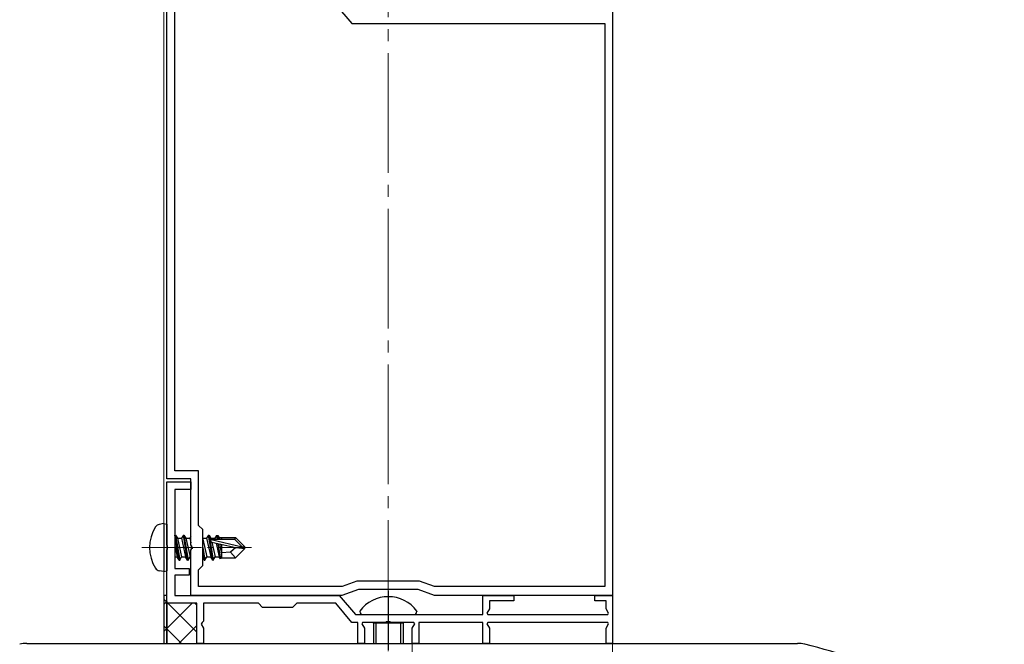
# Model space of a CAD drawing. Extents: x 0 to 1980, y 0 to 3205.
# Drawn here: x 1179 to 1343, y 1853 to 1957 of the extents above; entities that cross this region are included whole.
import ezdxf

# ---------------------------------------------------------------- set-up
doc = ezdxf.new("R2010")
doc.units = 0
doc.linetypes.add('YCENTER_1', pattern=[13, 10, -1, 1, -1])
for name, color, linetype, lineweight in [('YKK_11', 7, 'CONTINUOUS', 30), ('YKK_12', 2, 'CONTINUOUS', 13), ('YKK_13', 4, 'CONTINUOUS', 30), ('YKK_D', 6, 'CONTINUOUS', 13)]:
    doc.layers.add(name, color=color, linetype=linetype, lineweight=lineweight)

msp = doc.modelspace()

# ---------------------------------------------------------------- linework, layer by layer
at = {"layer": 'YKK_11', "linetype": 'ByBlock', "lineweight": -2, "ltscale": 0.5}
for p, q in [((1203.49, 1880.37), (1203.49, 1968.41)), ((1277.99, 1960.87), (1277.99, 1860.87)), ((1204.79, 1881.67), (1204.79, 1959.57)), ((1231.69, 1959.57), (1234.38, 1956.37)), ((1234.38, 1956.37), (1276.69, 1956.37)), ((1276.69, 1956.37), (1276.69, 1862.37)), ((1276.69, 1956.37), (1276.69, 1862.37)), ((1208.79, 1881.67), (1204.79, 1881.67)), ((1208.79, 1872.57), (1208.79, 1881.67)), ((1207.49, 1880.37), (1203.49, 1880.37)), ((1203.49, 1869.33), (1203.49, 1879.87)), ((1203.49, 1879.87), (1207.49, 1879.87)), ((1207.49, 1869.33), (1207.49, 1880.37)), ((1207.49, 1879.87), (1207.49, 1878.57)), ((1207.49, 1878.57), (1204.79, 1878.57)), ((1204.79, 1878.57), (1204.79, 1865.37)), ((1209.49, 1871.87), (1208.79, 1872.57)), ((1209.49, 1865.87), (1209.49, 1871.87)), ((1203.61, 1869.15), (1203.49, 1869.33)), ((1203.49, 1868.41), (1203.61, 1868.6)), ((1203.49, 1859.57), (1203.49, 1868.41)), ((1203.61, 1868.6), (1203.61, 1869.15)), ((1207.61, 1869.15), (1207.49, 1869.33)), ((1207.49, 1868.41), (1207.61, 1868.6)), ((1207.49, 1860.87), (1207.49, 1868.41)), ((1207.61, 1868.6), (1207.61, 1869.15)), ((1204.79, 1865.37), (1207.19, 1865.37)), ((1207.19, 1865.37), (1207.19, 1864.27)), ((1208.79, 1865.17), (1209.49, 1865.87)), ((1208.79, 1862.37), (1208.79, 1865.17)), ((1207.19, 1864.27), (1204.79, 1864.27)), ((1204.79, 1864.27), (1204.79, 1860.87)), ((1235.24, 1863.27), (1232.77, 1862.37)), ((1245.73, 1863.27), (1235.24, 1863.27)), ((1248.21, 1862.37), (1245.73, 1863.27)), ((1232.77, 1862.37), (1208.79, 1862.37)), ((1235.49, 1861.87), (1232.74, 1860.87)), ((1245.49, 1861.87), (1235.49, 1861.87)), ((1248.23, 1860.87), (1245.49, 1861.87)), ((1276.69, 1862.37), (1248.21, 1862.37)), ((1204.79, 1860.87), (1232.3, 1860.87)), ((1232.74, 1860.87), (1207.49, 1860.87)), ((1232.3, 1860.87), (1234.99, 1857.67)), ((1277.99, 1860.87), (1248.23, 1860.87)), ((1256.29, 1857.67), (1256.29, 1860.87)), ((1256.29, 1860.87), (1261.49, 1860.87)), ((1261.49, 1859.97), (1257.39, 1859.97)), ((1257.39, 1859.97), (1257.39, 1858.62)), ((1261.49, 1860.87), (1261.49, 1859.97)), ((1274.99, 1859.97), (1274.99, 1860.87)), ((1274.99, 1860.87), (1277.99, 1860.87)), ((1276.89, 1859.97), (1274.99, 1859.97)), ((1276.89, 1858.62), (1276.89, 1859.97)), ((1277.99, 1860.87), (1277.99, 1852.87)), ((1208.49, 1859.57), (1203.49, 1859.57)), ((1208.49, 1852.87), (1208.49, 1859.57)), ((1218.79, 1859.57), (1209.59, 1859.57)), ((1209.59, 1859.57), (1209.59, 1856.57)), ((1219.49, 1858.87), (1218.79, 1859.57)), ((1224.49, 1858.87), (1219.49, 1858.87)), ((1225.19, 1859.57), (1224.49, 1858.87)), ((1231.7, 1859.57), (1225.19, 1859.57)), ((1234.38, 1856.37), (1231.7, 1859.57)), ((1257.39, 1858.62), (1256.97, 1857.9)), ((1277.3, 1857.9), (1276.89, 1858.62)), ((1209.39, 1856.37), (1209.21, 1856.07)), ((1209.59, 1856.57), (1209.39, 1856.37)), ((1235.39, 1856.37), (1234.38, 1856.37)), ((1234.99, 1857.67), (1256.29, 1857.67)), ((1235.39, 1852.87), (1235.39, 1856.37)), ((1236.2, 1856.37), (1236.07, 1856.14)), ((1240.03, 1856.37), (1236.2, 1856.37)), ((1240.21, 1856.49), (1240.03, 1856.37)), ((1240.76, 1856.49), (1240.21, 1856.49)), ((1240.94, 1856.37), (1240.76, 1856.49)), ((1244.77, 1856.37), (1240.94, 1856.37)), ((1244.9, 1856.14), (1244.77, 1856.37)), ((1256.29, 1856.37), (1245.59, 1856.37)), ((1245.59, 1856.37), (1245.59, 1852.87)), ((1256.29, 1852.87), (1256.29, 1856.37)), ((1256.97, 1857.9), (1257.1, 1857.67)), ((1257.1, 1856.37), (1256.97, 1856.14)), ((1257.1, 1857.67), (1277.17, 1857.67)), ((1277.17, 1856.37), (1257.1, 1856.37)), ((1277.17, 1857.67), (1277.3, 1857.9)), ((1277.3, 1856.14), (1277.17, 1856.37)), ((1209.21, 1856.07), (1209.59, 1855.42)), ((1209.59, 1855.42), (1209.59, 1852.87)), ((1236.07, 1856.14), (1236.49, 1855.42)), ((1236.49, 1855.42), (1236.49, 1852.87)), ((1244.49, 1855.42), (1244.9, 1856.14)), ((1244.49, 1852.87), (1244.49, 1855.42)), ((1256.97, 1856.14), (1257.39, 1855.42)), ((1257.39, 1855.42), (1257.39, 1852.87)), ((1276.89, 1855.42), (1277.3, 1856.14)), ((1276.89, 1852.87), (1276.89, 1855.42)), ((1180.1, 1852.87), (1308.87, 1852.87)), ((1209.59, 1852.87), (1208.49, 1852.87)), ((1236.49, 1852.87), (1235.39, 1852.87)), ((1245.59, 1852.87), (1244.49, 1852.87)), ((1257.39, 1852.87), (1256.29, 1852.87)), ((1277.99, 1852.87), (1276.89, 1852.87))]:
    msp.add_line(p, q, dxfattribs=at)
for centre, radius, start, end in [((1180.1, 1847.87), 5, 90, 104.0821), ((1308.87, 1847.87), 5, 75.9179, 90), ((1276.03, 1716.93), 140, 61.2109, 75.9179)]:
    msp.add_arc(centre, radius, start, end, dxfattribs=at)
at = {"layer": 'YKK_12', "linetype": 'YCENTER_1', "ltscale": 2}
for p, q in [((1240.49, 2159.44), (1240.49, 1766.87)), ((1244.49, 1855.37), (1244.49, 1716.87))]:
    msp.add_line(p, q, dxfattribs=at)
at = {"layer": 'YKK_12'}
for p, q in [((1277.99, 1974.08), (1277.99, 1815.87)), ((1202.99, 1964.87), (1202.99, 1872.87)), ((1277.99, 1861.37), (1277.99, 1860.87)), ((1202.99, 1860.87), (1203.49, 1860.87)), ((1261.49, 1860.87), (1274.99, 1860.87))]:
    msp.add_line(p, q, dxfattribs=at)
at = {"layer": 'YKK_12', "linetype": 'YCENTER_1'}
msp.add_line((1199.29, 1868.87), (1217.6, 1868.87), dxfattribs=at)
at = {"layer": 'YKK_12', "ltscale": 2}
msp.add_line((1202.99, 1860.87), (1202.99, 1864.87), dxfattribs=at)
at = {"layer": 'YKK_13'}
for p, q in [((1202.99, 1872.87), (1202.18, 1872.73)), ((1202.99, 1872.87), (1202.99, 1864.87)), ((1202.99, 1872.87), (1203.49, 1872.78)), ((1203.49, 1872.78), (1203.49, 1864.96)), ((1205.54, 1866.77), (1204.84, 1870.97)), ((1204.84, 1870.97), (1204.94, 1870.97)), ((1204.94, 1870.97), (1205.25, 1870.42)), ((1204.94, 1870.97), (1205.64, 1866.77)), ((1205.25, 1870.42), (1205.95, 1867.32)), ((1205.25, 1870.42), (1205.92, 1870.42)), ((1206.24, 1870.97), (1205.92, 1870.42)), ((1205.92, 1870.42), (1206.62, 1867.32)), ((1206.94, 1866.77), (1206.24, 1870.97)), ((1206.24, 1870.97), (1206.34, 1870.97)), ((1206.34, 1870.97), (1206.65, 1870.42)), ((1206.34, 1870.97), (1207.04, 1866.77)), ((1206.65, 1870.42), (1207.35, 1867.32)), ((1206.65, 1870.42), (1207.32, 1870.42)), ((1207.49, 1870.71), (1207.32, 1870.42)), ((1207.32, 1870.42), (1207.49, 1869.68)), ((1209.49, 1870.42), (1210.12, 1870.42)), ((1209.49, 1870.28), (1210.15, 1867.32)), ((1210.44, 1870.97), (1210.12, 1870.42)), ((1210.12, 1870.42), (1210.82, 1867.32)), ((1211.14, 1866.77), (1210.44, 1870.97)), ((1210.44, 1870.97), (1210.54, 1870.97)), ((1210.54, 1870.97), (1210.85, 1870.42)), ((1210.54, 1870.97), (1211.24, 1866.77)), ((1210.85, 1870.42), (1210.9, 1870.23)), ((1210.85, 1870.42), (1211.52, 1870.42)), ((1210.86, 1870.2), (1216.06, 1869.02)), ((1210.98, 1869.78), (1214.98, 1868.87)), ((1211, 1869.78), (1211.55, 1867.32)), ((1211.03, 1870.27), (1214.81, 1870.27)), ((1211.78, 1870.87), (1211.52, 1870.42)), ((1211.52, 1870.42), (1211.55, 1870.27)), ((1211.7, 1869.62), (1212.22, 1867.32)), ((1211.78, 1870.87), (1211.99, 1870.87)), ((1211.78, 1870.87), (1211.88, 1870.27)), ((1211.99, 1870.87), (1212.25, 1870.42)), ((1211.99, 1870.87), (1212.11, 1870.27)), ((1212, 1869.55), (1212.42, 1866.97)), ((1212.17, 1870.57), (1214.94, 1870.57)), ((1212.25, 1870.42), (1212.29, 1870.27)), ((1212.59, 1870.57), (1212.59, 1870.27)), ((1214.94, 1870.57), (1214.81, 1870.27)), ((1214.81, 1870.27), (1216.06, 1869.02)), ((1216.49, 1869.02), (1214.94, 1870.57)), ((1204.79, 1869.24), (1205.22, 1867.32)), ((1207.61, 1869.14), (1207.71, 1868.67)), ((1209.49, 1868.87), (1209.84, 1866.77)), ((1209.74, 1866.77), (1209.49, 1868.27)), ((1212.26, 1869.49), (1212.59, 1867.82)), ((1212.59, 1869.41), (1212.59, 1867.17)), ((1214.14, 1868.12), (1212.59, 1867.97)), ((1214.98, 1868.87), (1214.14, 1868.12)), ((1214.14, 1868.12), (1214.94, 1867.17)), ((1216.49, 1868.72), (1214.94, 1867.17)), ((1214.98, 1868.87), (1216.49, 1868.87)), ((1214.98, 1868.87), (1216.49, 1868.72)), ((1216.06, 1869.02), (1216.49, 1869.02)), ((1216.49, 1868.72), (1216.49, 1869.02)), ((1204.79, 1867.32), (1205.22, 1867.32)), ((1205.54, 1866.77), (1205.22, 1867.32)), ((1205.54, 1866.77), (1205.64, 1866.77)), ((1205.64, 1866.77), (1205.95, 1867.32)), ((1205.95, 1867.32), (1206.62, 1867.32)), ((1206.94, 1866.77), (1206.62, 1867.32)), ((1206.94, 1866.77), (1207.04, 1866.77)), ((1207.04, 1866.77), (1207.35, 1867.32)), ((1207.35, 1867.32), (1207.49, 1867.32)), ((1209.74, 1866.77), (1209.49, 1867.2)), ((1209.74, 1866.77), (1209.84, 1866.77)), ((1209.84, 1866.77), (1210.15, 1867.32)), ((1210.15, 1867.32), (1210.82, 1867.32)), ((1211.14, 1866.77), (1210.82, 1867.32)), ((1211.14, 1866.77), (1211.24, 1866.77)), ((1211.24, 1866.77), (1211.55, 1867.32)), ((1211.55, 1867.32), (1212.22, 1867.32)), ((1212.42, 1866.97), (1212.22, 1867.32)), ((1212.52, 1867.17), (1212.42, 1866.97)), ((1212.52, 1867.17), (1214.94, 1867.17)), ((1202.99, 1864.87), (1202.18, 1865.01)), ((1202.99, 1864.87), (1203.49, 1864.96)), ((1203.49, 1860.87), (1202.99, 1860.87)), ((1202.99, 1860.87), (1202.99, 1852.87)), ((1203.49, 1852.87), (1203.49, 1860.87)), ((1238.42, 1856.27), (1238.4, 1856.37)), ((1242.55, 1856.27), (1242.57, 1856.37)), ((1238.42, 1856.27), (1238.42, 1852.87)), ((1242.55, 1856.27), (1242.55, 1852.87)), ((1202.99, 1852.87), (1203.49, 1852.87))]:
    msp.add_line(p, q, dxfattribs=at)
at = {"layer": 'YKK_13', "linetype": 'YCENTER_1'}
msp.add_line((1240.49, 1861.67), (1240.49, 1840.97), dxfattribs=at)
at = {"layer": 'YKK_13', "linetype": 'Continuous'}
for p, q in [((1203.49, 1859.77), (1202.99, 1860.27)), ((1202.99, 1859.34), (1203.49, 1859.84)), ((1203.49, 1859.84), (1203.49, 1859.84)), ((1203.51, 1859.74), (1203.49, 1859.77)), ((1203.49, 1855.35), (1207.71, 1859.57)), ((1208.49, 1854.77), (1203.66, 1859.6)), ((1208.49, 1859.26), (1208.18, 1859.57)), ((1203.49, 1855.28), (1202.99, 1855.78)), ((1202.99, 1854.85), (1203.49, 1855.35)), ((1205.9, 1852.87), (1203.49, 1855.28)), ((1205.5, 1852.87), (1208.49, 1855.86))]:
    msp.add_line(p, q, dxfattribs=at)
at = {"layer": 'YKK_13', "ltscale": 2}
msp.add_line((1203.49, 1859.87), (1203.49, 1852.87), dxfattribs=at)
at = {"layer": 'YKK_13', "ltscale": 0.5}
for p, q in [((1235.74, 1858.27), (1235.74, 1858.17)), ((1245.24, 1858.27), (1245.24, 1858.17)), ((1236.24, 1857.67), (1244.74, 1857.67)), ((1237.99, 1856.27), (1238.02, 1856.37)), ((1242.99, 1856.27), (1242.95, 1856.37)), ((1242.99, 1856.27), (1237.99, 1856.27)), ((1237.99, 1856.27), (1237.99, 1852.87)), ((1242.99, 1856.27), (1242.99, 1852.87))]:
    msp.add_line(p, q, dxfattribs=at)
at = {"layer": 'YKK_13'}
for centre, radius, start, end in [((1207.09, 1868.87), 6.5, 147.9441, 212.0559), ((1202.34, 1871.84), 0.9, 100, 147.9441), ((1211.03, 1870.02), 0.248, 90, 257.191), ((1202.34, 1865.9), 0.9, 212.0559, 260)]:
    msp.add_arc(centre, radius, start, end, dxfattribs=at)
at = {"layer": 'YKK_13', "ltscale": 0.5}
for centre, radius, start, end in [((1240.49, 1854.77), 5.9, 36.3816, 143.6184), ((1236.24, 1858.17), 0.5, 180, 270), ((1244.74, 1858.17), 0.5, 270, 0), ((1237.64, 1857.07), 0.6, 89.7111, 90), ((1243.33, 1857.07), 0.6, 90, 90.2889)]:
    msp.add_arc(centre, radius, start, end, dxfattribs=at)
at = {"layer": 'YKK_D'}
msp.add_line((1277.99, 1902.17), (1277.99, 1735.87), dxfattribs=at)

doc.saveas('drawing.dxf')
